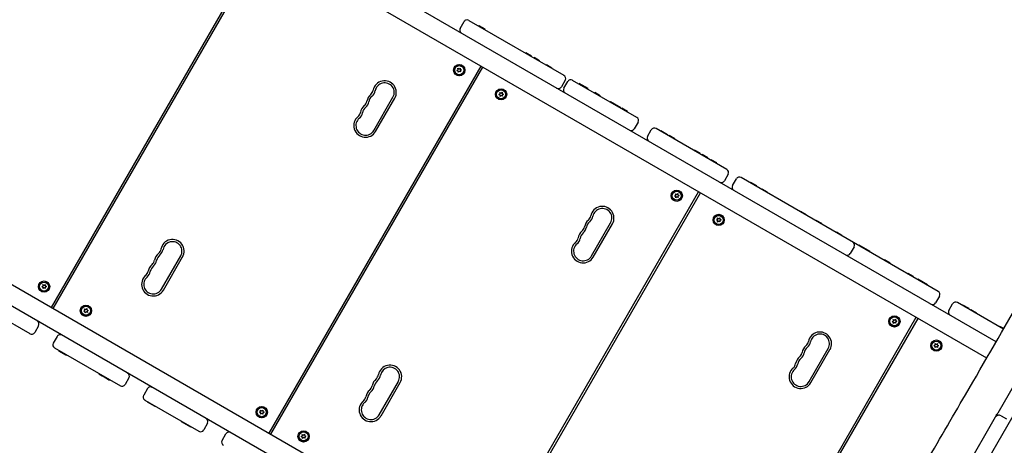
# Model space of a CAD drawing. Units: millimetres. Extents: x -7839 to 14404, y -6317 to 6037.
# Drawn here: x -5310 to -3895, y -322 to 289 of the extents above; entities that cross this region are included whole.
import ezdxf

# ---------------------------------------------------------------- set-up
doc = ezdxf.new("R2010")
doc.units = ezdxf.units.MM
doc.header["$LTSCALE"] = 20
doc.layers.add('2d', color=230, linetype='Continuous')

msp = doc.modelspace()

# ---------------------------------------------------------------- linework, layer by layer
at = {"layer": '2d'}
for p, q in [((-3906.9, -173.4), (-5257.9, 606.6)), ((-3920.5, -196.8), (-5271.4, 583.2)), ((-5264.2, -124.2), (-4959.7, 403.2)), ((-5261.6, -125.7), (-4957.1, 401.7)), ((-4677, 276.9), (-4671.5, 286.5)), ((-4664.7, 288.3), (-4527.9, 209.4)), ((-4650.8, 280.3), (-4650.3, 281.1)), ((-4650.5, 280.1), (-4650, 281)), ((-4650.3, 281.1), (-4641.5, 276.1)), ((-4642.5, 275.5), (-4642, 276.3)), ((-4642, 275.2), (-4641.5, 276.1)), ((-4583.3, 241.3), (-4582.8, 242.2)), ((-4582.8, 242.2), (-4574.7, 237.5)), ((-4575.2, 236.6), (-4574.7, 237.5)), ((-4571.4, 234.5), (-4570.9, 235.3)), ((-4570.9, 235.3), (-4562.9, 230.7)), ((-4563.4, 229.8), (-4562.9, 230.7)), ((-4951.5, -304.7), (-4647, 222.7)), ((-4948.9, -306.2), (-4644.4, 221.2)), ((-4681.7, 216.4), (-4680, 217.5)), ((-4679.8, 215.8), (-4681.7, 216.4)), ((-4680, 217.5), (-4680.4, 219.5)), ((-4680.4, 219.5), (-4678.6, 218.5)), ((-4679.7, 213.8), (-4679.8, 215.8)), ((-4678.2, 215.1), (-4679.7, 213.8)), ((-4678.6, 218.5), (-4677.1, 219.9)), ((-4676.4, 214.2), (-4678.2, 215.1)), ((-4677.1, 219.9), (-4677, 217.9)), ((-4677, 217.9), (-4675.1, 217.2)), ((-4675.1, 217.2), (-4676.8, 216.2)), ((-4676.8, 216.2), (-4676.4, 214.2)), ((-4553.6, 224.2), (-4553.1, 225)), ((-4553.1, 225), (-4545.1, 220.4)), ((-4545.6, 219.5), (-4545.1, 220.4)), ((-4526.1, 202.5), (-4531.6, 193)), ((-4527.9, 190.9), (-4522.4, 200.4)), ((-4423.3, 149), (-4515.6, 202.2)), ((-4506.8, 197.2), (-4506.3, 198)), ((-4506.3, 198), (-4493.8, 190.8)), ((-4619.7, 182.9), (-4620, 184.9)), ((-4620, 184.9), (-4618.3, 183.8)), ((-4618.3, 183.8), (-4616.7, 185.1)), ((-4616.7, 185.1), (-4616.7, 183)), ((-4502.3, 194.6), (-4501.8, 195.4)), ((-4494.3, 189.9), (-4493.8, 190.8)), ((-4484.2, 184.1), (-4483.7, 185)), ((-4483.7, 185), (-4475.7, 180.3)), ((-3942.8, -383.8), (-3614.7, 184.4)), ((-4801.1, 130.3), (-4773.6, 178)), ((-4798.5, 128.8), (-4771, 176.5)), ((-4621.5, 181.9), (-4619.7, 182.9)), ((-4619.7, 181.2), (-4621.5, 181.9)), ((-4619.7, 179.1), (-4619.7, 181.2)), ((-4618.1, 180.4), (-4619.7, 179.1)), ((-4616.4, 179.3), (-4618.1, 180.4)), ((-4616.7, 183), (-4614.9, 182.2)), ((-4614.9, 182.2), (-4616.7, 181.3)), ((-4616.7, 181.3), (-4616.4, 179.3)), ((-4476.2, 179.5), (-4475.7, 180.3)), ((-4461.7, 171.1), (-4461.2, 172)), ((-4461.2, 172), (-4446.1, 163.3)), ((-4454.7, 167.1), (-4454.2, 167.9)), ((-4446.6, 162.4), (-4446.1, 163.3)), ((-4445.2, 161.6), (-4444.7, 162.5)), ((-4444.7, 162.5), (-4436.6, 157.8)), ((-4437.1, 156.9), (-4436.6, 157.8)), ((-4421.5, 142.1), (-4427, 132.6)), ((-4408, 121.6), (-4402.5, 131.1)), ((-4293.8, 74.2), (-4395.6, 133)), ((-4389.2, 129.2), (-4388.7, 130.1)), ((-4388.7, 130.1), (-4379.1, 124.6)), ((-4387.7, 128.4), (-4387.2, 129.2)), ((-4379.6, 123.7), (-4379.1, 124.6)), ((-4377.2, 122.3), (-4376.7, 123.2)), ((-4376.7, 123.2), (-4368.7, 118.6)), ((-4369.2, 117.7), (-4368.7, 118.6)), ((-4341.3, 101.6), (-4340.8, 102.5)), ((-4340.8, 102.5), (-4332.8, 97.8)), ((-4333.3, 97), (-4332.8, 97.8)), ((-4330, 95), (-4329.5, 95.9)), ((-4329.5, 95.9), (-4321.4, 91.3)), ((-4321.9, 90.4), (-4321.4, 91.3)), ((-4317.4, 87.8), (-4316.9, 88.6)), ((-4316.9, 88.6), (-4308.8, 84)), ((-4309.3, 83.1), (-4308.8, 84)), ((-4291.9, 67.3), (-4297.4, 57.8)), ((-4285.7, 51), (-4280.2, 60.6)), ((-3990.3, -101), (-4273.4, 62.4)), ((-5575.9, 55.8), (-4225.6, -723.8)), ((-4260.5, 55), (-4260, 55.8)), ((-4260, 55.8), (-4251.4, 50.9)), ((-4252.5, 50.3), (-4252, 51.2)), ((-4251.9, 50), (-4251.4, 50.9)), ((-4244.3, 45.6), (-4243.8, 46.5)), ((-4243.8, 46.5), (-4235.8, 41.8)), ((-4239.2, -747.2), (-5589.4, 32.4)), ((-4638.9, -485.2), (-4334.4, 42.2)), ((-4636.3, -486.7), (-4331.8, 40.7)), ((-4369.1, 35.9), (-4367.3, 37)), ((-4367.1, 35.3), (-4369.1, 35.9)), ((-4367.3, 37), (-4367.8, 39)), ((-4367.8, 39), (-4366, 38)), ((-4367.1, 33.3), (-4367.1, 35.3)), ((-4365.6, 34.6), (-4367.1, 33.3)), ((-4366, 38), (-4364.4, 39.4)), ((-4363.7, 33.7), (-4365.6, 34.6)), ((-4364.4, 39.4), (-4364.4, 37.4)), ((-4364.4, 37.4), (-4362.4, 36.7)), ((-4362.4, 36.7), (-4364.2, 35.7)), ((-4364.2, 35.7), (-4363.7, 33.7)), ((-4236.3, 41), (-4235.8, 41.8)), ((-4188.5, 13.4), (-4188, 14.3)), ((-4188, 14.3), (-4180, 9.6)), ((-4308.9, 1.4), (-4307.1, 2.4)), ((-4307, 0.7), (-4308.9, 1.4)), ((-4307.1, 2.4), (-4307.4, 4.4)), ((-4307.4, 4.4), (-4305.6, 3.3)), ((-4307.1, -1.4), (-4307, 0.7)), ((-4305.6, 3.3), (-4304, 4.6)), ((-4304, 4.6), (-4304.1, 2.5)), ((-4304.1, 2.5), (-4302.2, 1.7)), ((-4302.2, 1.7), (-4304, 0.8)), ((-4304, 0.8), (-4303.8, -1.2)), ((-4180.5, 8.8), (-4180, 9.6)), ((-4166.5, 0.7), (-4166, 1.5)), ((-4166, 1.5), (-4157.9, -3.1)), ((-4488.4, -50.2), (-4460.9, -2.5)), ((-4485.8, -51.7), (-4458.3, -4)), ((-4305.5, -0.1), (-4307.1, -1.4)), ((-4303.8, -1.2), (-4305.5, -0.1)), ((-4158.4, -4), (-4157.9, -3.1)), ((-4137, -16.4), (-4136.5, -15.5)), ((-4136.5, -15.5), (-4128.5, -20.1)), ((-4128.9, -21), (-4128.4, -20.1)), ((-4128.5, -20.1), (-4128.4, -20.1)), ((-4111.1, -37.1), (-4116.6, -46.6)), ((-4104.8, -35), (-4104.3, -34.1)), ((-4104.3, -34.1), (-4088.5, -43.2)), ((-4097.1, -39.4), (-4096.6, -38.5)), ((-5106, -97.8), (-5078.5, -50.1)), ((-5103.4, -99.3), (-5075.9, -51.6)), ((-4089, -44.1), (-4088.5, -43.2)), ((-4067.9, -56.3), (-4067.4, -55.4)), ((-4067.4, -55.4), (-4059.3, -60.1)), ((-4059.8, -60.9), (-4059.3, -60.1)), ((-3786, -70.3), (-3904.8, -276)), ((-4034.5, -75.5), (-4034, -74.7)), ((-4034, -74.7), (-4026, -79.3)), ((-4026.5, -80.2), (-4026, -79.3)), ((-4019.9, -84), (-4019.4, -83.1)), ((-4019.4, -83.1), (-4005.5, -91.1)), ((-5415.7, -92.2), (-5295.1, -161.8)), ((-5278.1, -94.3), (-5276.3, -93.3)), ((-5276.2, -95.1), (-5278.1, -94.3)), ((-5276.6, -91.3), (-5274.9, -92.4)), ((-5276.3, -93.3), (-5276.6, -91.3)), ((-5276.3, -97.1), (-5276.2, -95.1)), ((-5274.7, -95.9), (-5276.3, -97.1)), ((-5274.9, -92.4), (-5273.2, -91.2)), ((-5273, -97), (-5274.7, -95.9)), ((-5273.2, -91.2), (-5273.3, -93.2)), ((-5273.3, -93.2), (-5271.4, -94)), ((-5271.4, -94), (-5273.2, -94.9)), ((-5273.2, -94.9), (-5273, -97)), ((-4014, -87.4), (-4013.5, -86.5)), ((-4006, -92), (-4005.5, -91.1)), ((-3988.5, -107.9), (-3994, -117.4)), ((-5216.2, -128.2), (-5216.6, -126.2)), ((-5216.6, -126.2), (-5214.8, -127.2)), ((-5214.8, -127.2), (-5213.3, -125.8)), ((-5213.3, -125.8), (-5213.2, -127.8)), ((-3975.1, -128.3), (-3969.6, -118.8)), ((-3896.4, -155.3), (-3962.7, -117)), ((-3955.6, -121.1), (-3955.1, -120.2)), ((-3955.1, -120.2), (-3946.4, -125.3)), ((-3954.9, -121.5), (-3954.4, -120.6)), ((-3946.9, -126.1), (-3946.4, -125.3)), ((-3943.7, -128), (-3943.2, -127.1)), ((-3943.2, -127.1), (-3935.1, -131.7)), ((-5217.9, -129.3), (-5216.2, -128.2)), ((-5216, -129.9), (-5217.9, -129.3)), ((-5215.9, -132), (-5216, -129.9)), ((-5214.4, -130.6), (-5215.9, -132)), ((-5212.6, -131.6), (-5214.4, -130.6)), ((-5213.2, -127.8), (-5211.3, -128.5)), ((-5211.3, -128.5), (-5213, -129.6)), ((-5213, -129.6), (-5212.6, -131.6)), ((-4326.2, -665.7), (-4021.7, -138.3)), ((-4323.6, -667.2), (-4019.1, -139.8)), ((-4053.3, -142.5), (-4051.8, -141.1)), ((-4051.8, -141.1), (-4051.7, -143.1)), ((-3935.6, -132.6), (-3935.1, -131.7)), ((-5282.8, -150.4), (-5288.3, -160)), ((-4056.4, -144.6), (-4054.7, -143.5)), ((-4054.5, -145.2), (-4056.4, -144.6)), ((-4054.7, -143.5), (-4055.1, -141.5)), ((-4055.1, -141.5), (-4053.3, -142.5)), ((-4054.4, -147.2), (-4054.5, -145.2)), ((-4052.9, -145.9), (-4054.4, -147.2)), ((-4051.1, -146.8), (-4052.9, -145.9)), ((-4051.7, -143.1), (-4049.8, -143.8)), ((-4049.8, -143.8), (-4051.5, -144.8)), ((-4051.5, -144.8), (-4051.1, -146.8)), ((-3902.5, -151.7), (-3902, -150.9)), ((-3902, -150.9), (-3896.6, -154)), ((-5256.1, -165.8), (-5261.6, -175.3)), ((-5259.8, -182.2), (-5165.2, -236.8)), ((-4175.8, -230.7), (-4148.3, -183)), ((-3996.3, -179.1), (-3994.5, -178.1)), ((-3994.4, -179.8), (-3996.3, -179.1)), ((-3994.5, -178.1), (-3994.7, -176.1)), ((-3994.7, -176.1), (-3993, -177.2)), ((-3994.5, -181.9), (-3994.4, -179.8)), ((-3992.9, -180.6), (-3994.5, -181.9)), ((-3993, -177.2), (-3991.4, -175.9)), ((-3991.1, -181.7), (-3992.9, -180.6)), ((-3991.4, -175.9), (-3991.5, -178)), ((-3991.5, -178), (-3989.6, -178.8)), ((-3989.6, -178.8), (-3991.4, -179.7)), ((-3991.4, -179.7), (-3991.1, -181.7)), ((-5253, -186.1), (-5253.5, -187)), ((-5242.5, -193.3), (-5253.5, -187)), ((-5251.5, -187), (-5252, -187.8)), ((-5250.1, -187.8), (-5250.6, -188.7)), ((-5242, -192.4), (-5242.5, -193.3)), ((-4173.2, -232.2), (-4145.7, -184.5)), ((-5195.3, -219.4), (-5195.8, -220.3)), ((-5190.3, -223.4), (-5195.8, -220.3)), ((-5189.6, -222.7), (-5190.1, -223.6)), ((-5180.8, -228.9), (-5190.1, -223.6)), ((-5188.4, -223.4), (-5188.9, -224.3)), ((-5152.9, -225.4), (-5158.4, -235)), ((-5180.3, -228.1), (-5180.8, -228.9)), ((-4793.3, -278.3), (-4765.8, -230.6)), ((-4790.7, -279.8), (-4763.2, -232.1)), ((-5126.2, -240.8), (-5131.7, -250.3)), ((-5129.9, -257.2), (-5052.3, -302)), ((-5125.9, -259.5), (-5126.4, -260.3)), ((-5115.3, -266.7), (-5126.4, -260.3)), ((-5123, -261.2), (-5123.5, -262)), ((-5114.9, -265.8), (-5115.4, -266.7)), ((-5114.8, -265.9), (-5115.3, -266.7)), ((-4965.5, -274.8), (-4963.7, -273.8)), ((-4963.6, -275.6), (-4965.5, -274.8)), ((-4963.9, -271.8), (-4962.2, -272.9)), ((-4963.7, -273.8), (-4963.9, -271.8)), ((-4963.7, -277.6), (-4963.6, -275.6)), ((-4962.1, -276.4), (-4963.7, -277.6)), ((-4962.2, -272.9), (-4960.6, -271.7)), ((-4960.3, -277.5), (-4962.1, -276.4)), ((-4960.6, -271.7), (-4960.7, -273.7)), ((-4960.7, -273.7), (-4958.8, -274.5)), ((-4958.8, -274.5), (-4960.6, -275.4)), ((-4960.6, -275.4), (-4960.3, -277.5)), ((-3908.2, -282), (-3954.2, -361.5)), ((-3900, -279.8), (-3892.3, -284.3)), ((-5076.7, -287.9), (-5077.2, -288.7)), ((-5063.9, -296.4), (-5077.2, -288.7)), ((-5074.2, -289.3), (-5074.7, -290.2)), ((-5066.1, -294), (-5066.6, -294.9)), ((-5063.4, -295.6), (-5063.9, -296.4)), ((-5039.9, -290.6), (-5045.4, -300.2)), ((-5019, -315.4), (-5013.5, -305.9)), ((-4905.3, -309.8), (-4903.5, -308.7)), ((-4903.3, -310.4), (-4905.3, -309.8)), ((-4903.5, -308.7), (-4904, -306.7)), ((-4904, -306.7), (-4902.2, -307.7)), ((-4903.3, -312.5), (-4903.3, -310.4)), ((-4901.7, -311.1), (-4903.3, -312.5)), ((-4902.2, -307.7), (-4900.6, -306.3)), ((-4899.9, -312.1), (-4901.7, -311.1)), ((-4900.6, -306.3), (-4900.6, -308.3)), ((-4900.6, -308.3), (-4898.6, -309)), ((-4898.6, -309), (-4900.4, -310.1)), ((-4900.4, -310.1), (-4899.9, -312.1))]:
    msp.add_line(p, q, dxfattribs=at)
for centre, radius in [((-4678.4, 216.8), 8.1), ((-4678.4, 216.8), 8), ((-4678.4, 216.8), 6.5), ((-4618.2, 182.1), 8.1), ((-4618.2, 182.1), 8), ((-4618.2, 182.1), 6.5), ((-4365.8, 36.3), 8.1), ((-4365.8, 36.3), 8), ((-4365.8, 36.3), 6.5), ((-4305.6, 1.6), 8.1), ((-4305.6, 1.6), 8), ((-4305.6, 1.6), 6.5), ((-5274.8, -94.1), 8.1), ((-5274.8, -94.1), 8), ((-5274.8, -94.1), 6.5), ((-5214.6, -128.9), 8.1), ((-5214.6, -128.9), 8), ((-5214.6, -128.9), 6.5), ((-4053.1, -144.2), 8.1), ((-4053.1, -144.2), 8), ((-4053.1, -144.2), 6.5), ((-3992.9, -178.9), 8.1), ((-3992.9, -178.9), 8), ((-3992.9, -178.9), 6.5), ((-4962.1, -274.6), 8.1), ((-4962.1, -274.6), 8), ((-4962.1, -274.6), 6.5), ((-4902, -309.4), 8.1), ((-4902, -309.4), 8), ((-4902, -309.4), 6.5)]:
    msp.add_circle(centre, radius, dxfattribs=at)
for centre, radius, start, end in [((-4667.2, 284), 5, 60, 150), ((-4672.7, 274.4), 5, 150, 240), ((-4785.5, 184.8), 16.8, 330, 169.4712), ((-4785.5, 184.8), 13.8, 330, 169.4712), ((-4530.4, 205), 5, 330, 60), ((-4518.1, 197.9), 5, 60, 150), ((-4812.5, 189.9), 10.7, 310.5288, 349.4712), ((-4812.5, 189.9), 13.8, 310.5288, 349.4712), ((-4535.9, 195.5), 5, 240, 330), ((-4523.6, 188.4), 5, 150, 240), ((-4821.7, 174), 10.7, 310.5288, 349.4712), ((-4821.7, 174), 13.8, 310.5288, 349.4712), ((-4794.7, 169), 16.7, 130.5288, 169.4712), ((-4794.7, 169), 13.8, 130.5288, 169.4712), ((-4830.9, 158.1), 10.7, 310.5288, 349.4712), ((-4830.9, 158.1), 13.8, 310.5288, 349.4712), ((-4803.8, 153.1), 16.8, 130.5288, 169.4712), ((-4803.8, 153.1), 13.7, 130.5288, 169.4712), ((-4813, 137.2), 16.8, 130.5288, 330), ((-4813, 137.2), 13.8, 130.5288, 330), ((-4425.8, 144.6), 5, 330, 60), ((-4431.3, 135.1), 5, 240, 330), ((-4398.1, 128.6), 5, 60, 150), ((-4403.6, 119.1), 5, 150, 240), ((-4296.3, 69.8), 5, 330, 60), ((-4301.8, 60.3), 5, 240, 330), ((-4275.9, 58.1), 5, 60, 150), ((-4281.4, 48.5), 5, 150, 240), ((-4472.8, 4.3), 16.8, 330, 169.4712), ((-4472.8, 4.3), 13.8, 330, 169.4712), ((-4482, -11.5), 16.7, 130.5288, 169.4712), ((-4499.9, 9.4), 10.8, 310.5288, 349.4712), ((-4499.9, 9.4), 13.8, 310.5288, 349.4712), ((-4509.1, -6.5), 10.7, 310.5288, 349.4712), ((-4509.1, -6.5), 13.7, 310.5288, 349.4712), ((-4482, -11.5), 13.8, 130.5288, 169.4712), ((-5090.4, -43.3), 16.8, 330, 169.4712), ((-4518.2, -22.4), 10.8, 310.5288, 349.4712), ((-4518.2, -22.4), 13.8, 310.5288, 349.4712), ((-4491.2, -27.4), 16.8, 130.5288, 169.4712), ((-4491.2, -27.4), 13.7, 130.5288, 169.4712), ((-5117.4, -38.2), 10.8, 310.5288, 349.4712), ((-5117.4, -38.2), 13.7, 310.5288, 349.4712), ((-5090.4, -43.3), 13.7, 330, 169.4712), ((-4500.3, -43.3), 16.8, 130.5288, 330), ((-4500.3, -43.3), 13.8, 130.5288, 330), ((-4115.4, -34.6), 5, 330, 60), ((-5126.6, -54.1), 10.7, 310.5288, 349.4712), ((-5099.6, -59.1), 16.7, 130.5288, 169.4712), ((-5099.6, -59.1), 13.7, 130.5288, 169.4712), ((-4120.9, -44.1), 5, 240, 330), ((-5108.7, -75), 16.7, 130.5288, 169.4712), ((-5108.7, -75), 13.7, 130.5288, 169.4712), ((-5126.6, -54.1), 13.7, 310.5288, 349.4712), ((-5117.9, -90.9), 16.8, 130.5288, 330), ((-5117.9, -90.9), 13.8, 130.5288, 330), ((-5135.8, -70), 10.8, 310.5288, 349.4712), ((-5135.8, -70), 13.7, 310.5288, 349.4712), ((-3992.8, -105.4), 5, 330, 60), ((-3998.3, -114.9), 5, 240, 330), ((-3965.2, -121.3), 5, 60, 150), ((-3970.7, -130.8), 5, 150, 240), ((-5287.1, -147.9), 5, 330, 60), ((-5292.6, -157.5), 5, 240, 330), ((-5251.8, -168.3), 5, 60, 150), ((-4160.2, -176.2), 16.8, 330, 169.4712), ((-4160.2, -176.2), 13.8, 330, 169.4712), ((-5257.3, -177.8), 5, 150, 240), ((-4169.4, -192), 16.7, 130.5288, 169.4712), ((-4169.4, -192), 13.8, 130.5288, 169.4712), ((-4187.3, -171.1), 10.8, 310.5288, 349.4712), ((-4187.3, -171.1), 13.8, 310.5288, 349.4712), ((-4178.5, -207.9), 16.8, 130.5288, 169.4712), ((-4178.5, -207.9), 13.7, 130.5288, 169.4712), ((-4196.4, -187), 10.7, 310.5288, 349.4712), ((-4196.4, -187), 13.8, 310.5288, 349.4712), ((-4777.8, -223.8), 16.8, 330, 169.4712), ((-4777.8, -223.8), 13.7, 330, 169.4712), ((-4187.7, -223.8), 16.8, 130.5288, 330), ((-4205.6, -202.9), 10.7, 310.5288, 349.4712), ((-4205.6, -202.9), 13.7, 310.5288, 349.4712), ((-5157.2, -222.9), 5, 330, 60), ((-4804.8, -218.7), 10.7, 310.5288, 349.4712), ((-4804.8, -218.7), 13.8, 310.5288, 349.4712), ((-4187.7, -223.8), 13.8, 130.5288, 330), ((-5162.7, -232.5), 5, 240, 330), ((-5121.9, -243.3), 5, 60, 150), ((-4814, -234.6), 10.7, 310.5288, 349.4712), ((-4814, -234.6), 13.7, 310.5288, 349.4712), ((-4786.9, -239.6), 16.7, 130.5288, 169.4712), ((-4786.9, -239.6), 13.7, 130.5288, 169.4712), ((-5127.4, -252.8), 5, 150, 240), ((-4823.1, -250.5), 10.8, 310.5288, 349.4712), ((-4823.1, -250.5), 13.7, 310.5288, 349.4712), ((-4796.1, -255.5), 16.7, 130.5288, 169.4712), ((-4796.1, -255.5), 13.7, 130.5288, 169.4712), ((-4805.3, -271.4), 16.8, 130.5288, 330), ((-4805.3, -271.4), 13.8, 130.5288, 330), ((-3903, -285), 6, 60, 150), ((-3900.4, -280.4), 6, 150, 175.922), ((-5044.3, -288.1), 5, 330, 60), ((-5049.8, -297.7), 5, 240, 330), ((-5009.2, -308.4), 5, 60, 150), ((-5014.7, -317.9), 5, 150, 240)]:
    msp.add_arc(centre, radius, start, end, dxfattribs=at)
for points, knots in [([(-4386.7, -1010.8), (-4385, -1007.9), (-4383.4, -1005), (-4376.9, -993.4), (-4372, -984.7), (-4355.8, -955.5), (-4344.5, -935), (-4321.4, -893), (-4309.6, -871.5), (-4282.8, -823.3), (-4267.7, -796.7), (-4240.3, -749), (-4228.1, -728), (-4200.7, -681), (-4185.5, -655), (-4152.4, -597.9), (-4134.5, -566.7), (-4099.2, -505.1), (-4081.8, -474.7), (-4046.5, -413.4), (-4028.5, -382.5), (-3990.7, -317.6), (-3970.8, -283.6), (-3923.3, -201.8), (-3895.7, -154), (-3847.8, -71.4), (-3827.6, -36.8), (-3789.9, 27.6), (-3772.6, 57.3), (-3755.3, 87.1)], [0, 0, 0, 0, 10.000006, 10.000006, 40.000106, 40.000106, 110.207004, 110.207004, 183.933832, 183.933832, 275.917756, 275.917756, 349.025406, 349.025406, 439.448536, 439.448536, 547.501091, 547.501091, 652.845883, 652.845883, 760.362773, 760.362773, 878.811927, 878.811927, 1045.022161, 1045.022161, 1165.699347, 1165.699347, 1269.182031, 1269.182031, 1269.182031, 1269.182031]), ([(-3908.2, -282), (-3907.3, -280.3), (-3906.3, -278.6), (-3905.1, -276.6), (-3905, -276.3), (-3904.8, -276)], [-0.535157615, -0.535157615, -0.535157615, -0.535157615, -0.529288303, -0.529288303, -0.528247102, -0.528247102, -0.528247102, -0.528247102])]:
    msp.add_open_spline(points, degree=3, knots=knots, dxfattribs=at)

doc.saveas('drawing.dxf')
